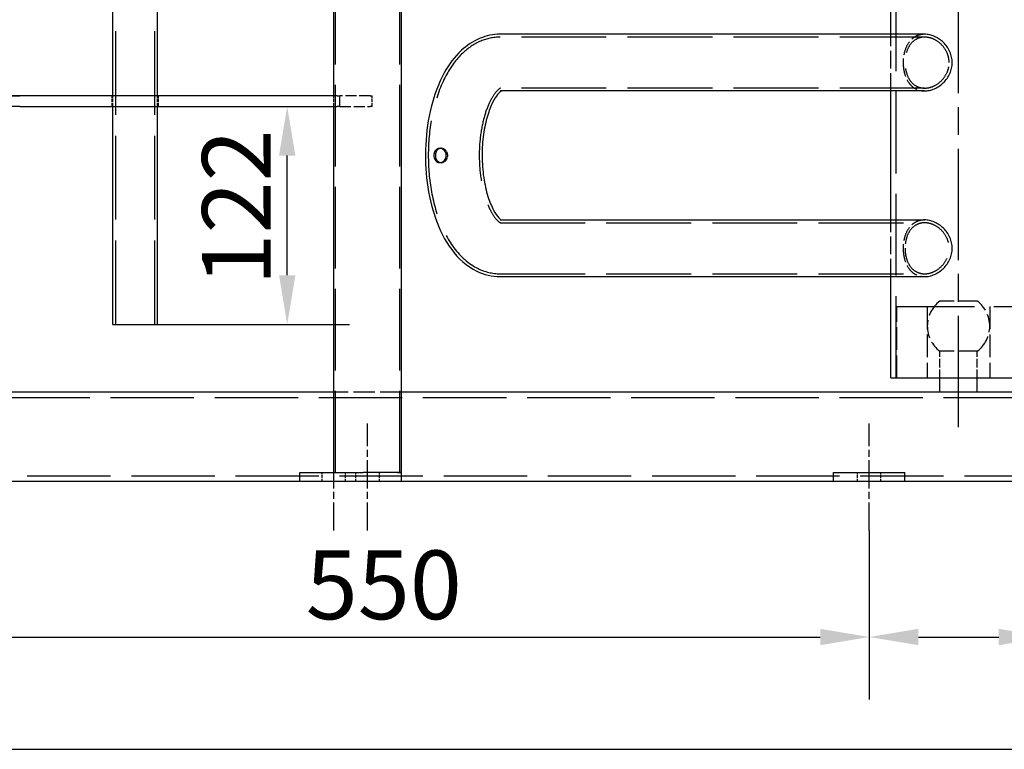
# Model space of a CAD drawing. Extents: x 0 to 6534, y 0 to 4620.
# Drawn here: x 986 to 1537, y 2044 to 2453 of the extents above; entities that cross this region are included whole.
import ezdxf

# ---------------------------------------------------------------- set-up
doc = ezdxf.new("R2010")
doc.units = 0
doc.header["$LTSCALE"] = 11
doc.linetypes.add('CHAIN', pattern=[0.3543, 0.2362, -0.0295, 0.0591, -0.0295])
doc.linetypes.add('DASHED', pattern=[0.2068, 0.1655, -0.0413])
doc.layers.get('DEFPOINTS').update_dxf_attribs({"linetype": 'CONTINUOUS'})
for name, color, linetype in [('CENTERLINE__ISO_', 1, 'CONTINUOUS'), ('DIMENSION__ISO_', 7, 'CONTINUOUS'), ('HIDDEN__ISO_', 7, 'DASHED'), ('VISIBLE__ISO_', 7, 'CONTINUOUS')]:
    doc.layers.add(name, color=color, linetype=linetype)
doc.styles.add('NOTE_TEXT__ISO_', font='TAHOMA.TTF')
doc.dimstyles.new('DEFAULT__ISO_', dxfattribs={"dimscale": 11, "dimtxt": 3.5, "dimasz": 2.5, "dimexe": 3.175, "dimexo": 0, "dimgap": 0.762, "dimtad": 1, "dimdec": 1, "dimrnd": 1e-08, "dimtxsty": 'NOTE_TEXT__ISO_', "dimcen": 0.09, "dimdle": 10, "dimclrd": 1, "dimclre": 1, "dimclrt": 256, "dimazin": 3, "dimtfac": 1.001486, "dimtmove": 0, "dimatfit": 3, "dimtolj": 1, "dimtzin": 0})

# ---------------------------------------------------------------- blocks, each defined once
blk = doc.blocks.new('*D10')
at = {"layer": 'DEFPOINTS', "color": 0}
for p in [(1135.78, 2404.49), (1135.78, 2404.49), (1063.15, 2282.49)]:
    blk.add_point(p, dxfattribs=at)
at = {"layer": 'DIMENSION__ISO_', "color": 1}
for p, q in [((1135.78, 2309.99), (1135.78, 2376.99)), ((1063.15, 2282.49), (1170.7, 2282.49))]:
    blk.add_line(p, q, dxfattribs=at)
for points in [[(1131.2, 2376.99), (1140.36, 2376.99), (1135.78, 2404.49)], [(1131.2, 2309.99), (1140.36, 2309.99), (1135.78, 2282.49)]]:
    blk.add_solid(points, dxfattribs=at)
at = {"layer": 'DIMENSION__ISO_', "insert": (1088.1, 2304.22), "char_height": 38.5, "attachment_point": 1, "rotation": 90, "style": 'NOTE_TEXT__ISO_'}
blk.add_mtext('\\A1;122', dxfattribs=at)
blk = doc.blocks.new('*D32')
at = {"layer": 'DEFPOINTS', "color": 0}
for p in [(911.85, 2166.99), (1461.85, 2166.99), (1461.85, 2107.38)]:
    blk.add_point(p, dxfattribs=at)
at = {"layer": 'DIMENSION__ISO_', "color": 1}
for p, q in [((911.85, 2166.99), (911.85, 2072.46)), ((1461.85, 2166.99), (1461.85, 2072.46)), ((939.35, 2107.38), (1434.35, 2107.38))]:
    blk.add_line(p, q, dxfattribs=at)
for points in [[(939.35, 2111.97), (939.35, 2102.8), (911.85, 2107.38)], [(1434.35, 2111.97), (1434.35, 2102.8), (1461.85, 2107.38)]]:
    blk.add_solid(points, dxfattribs=at)
at = {"layer": 'DIMENSION__ISO_', "insert": (1146.17, 2155.84), "char_height": 38.5, "attachment_point": 1, "style": 'NOTE_TEXT__ISO_'}
blk.add_mtext('\\A1;550', dxfattribs=at)
blk = doc.blocks.new('*D33')
at = {"layer": 'DEFPOINTS', "color": 0}
for p in [(1561.85, 2200.49), (1461.85, 2166.99), (1561.85, 2107.38)]:
    blk.add_point(p, dxfattribs=at)
at = {"layer": 'DIMENSION__ISO_', "color": 1}
for p, q in [((1561.85, 2200.49), (1561.85, 2072.46)), ((1461.85, 2166.99), (1461.85, 2072.46)), ((1489.35, 2107.38), (1534.35, 2107.38)), ((1561.85, 2107.38), (1684.85, 2107.38))]:
    blk.add_line(p, q, dxfattribs=at)
for points in [[(1489.35, 2111.97), (1489.35, 2102.8), (1461.85, 2107.38)], [(1534.35, 2111.97), (1534.35, 2102.8), (1561.85, 2107.38)]]:
    blk.add_solid(points, dxfattribs=at)
at = {"layer": 'DIMENSION__ISO_', "insert": (1597.73, 2155.84), "char_height": 38.5, "attachment_point": 1, "style": 'NOTE_TEXT__ISO_'}
blk.add_mtext('\\A1;100', dxfattribs=at)
blk = doc.blocks.new('*D34')
at = {"layer": 'DEFPOINTS', "color": 0}
for p in [(684.78, 2519.99), (1161.59, 2519.99), (985.92, 2410.49)]:
    blk.add_point(p, dxfattribs=at)
at = {"layer": 'DIMENSION__ISO_', "color": 1}
for p, q in [((684.78, 2519.99), (684.78, 2687.3)), ((1161.59, 2519.99), (649.85, 2519.99)), ((684.78, 2437.99), (684.78, 2492.49)), ((985.92, 2410.49), (649.85, 2410.49))]:
    blk.add_line(p, q, dxfattribs=at)
for points in [[(680.19, 2492.49), (689.36, 2492.49), (684.78, 2519.99)], [(680.19, 2437.99), (689.36, 2437.99), (684.78, 2410.49)]]:
    blk.add_solid(points, dxfattribs=at)
at = {"layer": 'DIMENSION__ISO_', "insert": (627.55, 2555.87), "char_height": 38.5, "attachment_point": 1, "rotation": 90, "style": 'NOTE_TEXT__ISO_'}
blk.add_mtext('\\A1;109,5', dxfattribs=at)

msp = doc.modelspace()

# ---------------------------------------------------------------- linework, layer by layer
at = {"layer": 'CENTERLINE__ISO_', "linetype": 'CHAIN', "ltscale": 23.990969}
msp.add_line((1511.85, 2224.99), (1511.85, 4112.99), dxfattribs=at)
at = {"layer": 'CENTERLINE__ISO_', "linetype": 'CHAIN', "ltscale": 6.061031}
for p, q in [((1161.85, 2166.99), (1161.85, 2226.99)), ((1180.85, 2166.99), (1180.85, 2226.99)), ((1461.85, 2166.99), (1461.85, 2226.99))]:
    msp.add_line(p, q, dxfattribs=at)
at = {"layer": 'HIDDEN__ISO_', "ltscale": 25.180784}
msp.add_line((1476.85, 2252.49), (1476.85, 4085.49), dxfattribs=at)
at = {"layer": 'HIDDEN__ISO_', "ltscale": 25.789812}
for p, q in [((1039.75, 2282.49), (1039.75, 4042.49)), ((1061.55, 2282.49), (1061.55, 4042.49))]:
    msp.add_line(p, q, dxfattribs=at)
at = {"layer": 'HIDDEN__ISO_', "ltscale": 25.112099}
for p, q in [((1162.85, 2199.49), (1162.85, 4027.49)), ((1198.85, 2199.49), (1198.85, 4027.49))]:
    msp.add_line(p, q, dxfattribs=at)
at = {"layer": 'HIDDEN__ISO_', "ltscale": 5.494889}
for p, q in [((1473.85, 2413.22), (1473.85, 2444.97)), ((1473.85, 2309.22), (1473.85, 2340.97))]:
    msp.add_line(p, q, dxfattribs=at)
at = {"layer": 'HIDDEN__ISO_', "ltscale": 26.130051}
for p, q in [((1492.85, 2443.37), (1255.09, 2443.37)), ((1492.85, 2414.82), (1255.09, 2414.82)), ((1255.09, 2339.37), (1492.85, 2339.37)), ((1255.09, 2310.82), (1492.85, 2310.82))]:
    msp.add_line(p, q, dxfattribs=at)
at = {"layer": 'HIDDEN__ISO_', "ltscale": 1.038323}
for p, q in [((1037.65, 2404.49), (1037.65, 2410.49)), ((1038.15, 2404.49), (1038.15, 2410.49)), ((1063.15, 2404.49), (1063.15, 2410.49)), ((1063.65, 2404.49), (1063.65, 2410.49)), ((1161.85, 2404.49), (1161.85, 2410.49)), ((1161.85, 2404.49), (1161.85, 2410.49)), ((1183.3, 2404.49), (1183.3, 2410.49))]:
    msp.add_line(p, q, dxfattribs=at)
at = {"layer": 'HIDDEN__ISO_', "ltscale": 3.390884}
for p, q in [((1182.23, 2410.49), (1165.3, 2410.49)), ((1165.3, 2404.49), (1182.23, 2404.49))]:
    msp.add_line(p, q, dxfattribs=at)
at = {"layer": 'HIDDEN__ISO_', "ltscale": 0.284319}
for p, q in [((1182.23, 2410.49), (1183.3, 2410.49)), ((1183.3, 2404.49), (1182.23, 2404.49))]:
    msp.add_line(p, q, dxfattribs=at)
at = {"layer": 'HIDDEN__ISO_', "ltscale": 0.203205}
for p, q in [((1255.67, 2413.22), (1255.09, 2413.22)), ((1255.09, 2340.97), (1255.67, 2340.97))]:
    msp.add_line(p, q, dxfattribs=at)
at = {"layer": 'HIDDEN__ISO_', "ltscale": 0.277307}
for p, q in [((1221.21, 2381.09), (1222.01, 2381.09)), ((1221.21, 2373.09), (1222.01, 2373.09))]:
    msp.add_line(p, q, dxfattribs=at)
at = {"layer": 'HIDDEN__ISO_', "ltscale": 5.708929}
for p, q in [((1522.35, 2295.49), (1501.35, 2295.49)), ((1522.35, 2267.49), (1501.35, 2267.49))]:
    msp.add_line(p, q, dxfattribs=at)
at = {"layer": 'HIDDEN__ISO_', "ltscale": 23.822962}
msp.add_line((1477.35, 2292.49), (1546.35, 2292.49), dxfattribs=at)
at = {"layer": 'HIDDEN__ISO_', "ltscale": 6.92272}
for p, q in [((1477.35, 2252.49), (1477.35, 2292.49)), ((1494.35, 2292.49), (1494.35, 2252.49)), ((1529.35, 2292.49), (1529.35, 2252.49))]:
    msp.add_line(p, q, dxfattribs=at)
at = {"layer": 'HIDDEN__ISO_', "ltscale": 2.595958}
for p, q in [((1501.35, 2252.49), (1501.35, 2267.49)), ((1522.35, 2252.49), (1522.35, 2267.49))]:
    msp.add_line(p, q, dxfattribs=at)
at = {"layer": 'HIDDEN__ISO_', "ltscale": 25.64328}
for p, q in [((861.85, 2241.49), (1561.85, 2241.49)), ((1561.85, 2197.49), (861.85, 2197.49))]:
    msp.add_line(p, q, dxfattribs=at)
at = {"layer": 'HIDDEN__ISO_', "ltscale": 6.576579}
msp.add_line((1199.85, 2244.49), (1161.85, 2244.49), dxfattribs=at)
at = {"layer": 'HIDDEN__ISO_', "ltscale": 0.865253}
for p, q in [((1155.3, 2194.49), (1155.3, 2199.49)), ((1168.4, 2194.49), (1168.4, 2199.49)), ((1174.3, 2194.49), (1174.3, 2199.49)), ((1187.4, 2194.49), (1187.4, 2199.49)), ((1455.3, 2194.49), (1455.3, 2199.49)), ((1468.4, 2194.49), (1468.4, 2199.49))]:
    msp.add_line(p, q, dxfattribs=at)
at = {"layer": 'HIDDEN__ISO_', "ltscale": 5.616961}
for start, end in [(126.8699, 233.1301), (306.8699, 53.1301)]:
    msp.add_arc((1511.85, 2281.49), 17.5, start, end, dxfattribs=at)
at = {"layer": 'HIDDEN__ISO_', "ltscale": 4.36671}
for points, knots in [([(1492.85, 2444.97), (1491.98, 2444.97), (1491.1, 2444.87), (1489.39, 2444.46), (1488.57, 2444.15), (1487.04, 2443.34), (1486.33, 2442.83), (1485.04, 2441.67), (1484.47, 2441.01), (1482.98, 2438.92), (1482.16, 2437.15), (1481.36, 2434.22), (1481.16, 2433.2), (1480.9, 2431.14), (1480.84, 2430.1), (1480.84, 2429.09)], [2.424628, 2.424628, 2.424628, 2.424628, 2.727521, 2.727521, 3.030414, 3.030414, 3.333307, 3.333307, 3.6362, 3.6362, 4.242728, 4.242728, 4.545992, 4.545992, 4.849255, 4.849255, 4.849255, 4.849255]), ([(1480.84, 2429.09), (1480.84, 2428.08), (1480.9, 2427.04), (1481.16, 2424.98), (1481.36, 2423.96), (1482.16, 2421.03), (1482.98, 2419.26), (1484.47, 2417.17), (1485.04, 2416.51), (1486.33, 2415.35), (1487.04, 2414.85), (1488.57, 2414.03), (1489.39, 2413.72), (1491.1, 2413.31), (1491.98, 2413.22), (1492.85, 2413.22)], [4.849255, 4.849255, 4.849255, 4.849255, 5.152519, 5.152519, 5.455783, 5.455783, 6.062311, 6.062311, 6.365204, 6.365204, 6.668097, 6.668097, 6.97099, 6.97099, 7.273883, 7.273883, 7.273883, 7.273883]), ([(1492.85, 2340.97), (1491.98, 2340.97), (1491.1, 2340.87), (1489.39, 2340.46), (1488.57, 2340.15), (1487.04, 2339.34), (1486.33, 2338.83), (1485.04, 2337.67), (1484.47, 2337.01), (1482.98, 2334.92), (1482.16, 2333.15), (1481.36, 2330.22), (1481.16, 2329.2), (1480.9, 2327.14), (1480.84, 2326.1), (1480.84, 2325.09)], [7.273883, 7.273883, 7.273883, 7.273883, 7.576776, 7.576776, 7.879669, 7.879669, 8.182562, 8.182562, 8.485456, 8.485456, 9.091983, 9.091983, 9.395247, 9.395247, 9.698511, 9.698511, 9.698511, 9.698511]), ([(1480.84, 2325.09), (1480.84, 2324.08), (1480.9, 2323.04), (1481.16, 2320.98), (1481.36, 2319.96), (1482.16, 2317.03), (1482.98, 2315.26), (1484.47, 2313.17), (1485.04, 2312.51), (1486.33, 2311.35), (1487.04, 2310.85), (1488.57, 2310.03), (1489.39, 2309.72), (1491.1, 2309.31), (1491.98, 2309.22), (1492.85, 2309.22)], [0, 0, 0, 0, 0.303264, 0.303264, 0.606528, 0.606528, 1.213055, 1.213055, 1.515948, 1.515948, 1.818841, 1.818841, 2.121735, 2.121735, 2.424628, 2.424628, 2.424628, 2.424628])]:
    msp.add_open_spline(points, degree=3, knots=knots, dxfattribs=at)
at = {"layer": 'HIDDEN__ISO_', "ltscale": 28.980539}
msp.add_open_spline([(1255.09, 2443.37), (1251.31, 2443.37), (1247.57, 2442.55), (1240.38, 2439.53), (1237.03, 2437.19), (1230.32, 2430.83), (1227.24, 2426.5), (1221.69, 2416.07), (1219.41, 2409.76), (1216.21, 2396.45), (1215.25, 2389.47), (1214.62, 2375.5), (1214.92, 2368.51), (1216.73, 2354.94), (1218.26, 2348.37), (1222.62, 2336.04), (1225.48, 2330.3), (1232.75, 2320.56), (1237.16, 2316.42), (1246.45, 2311.9), (1250.75, 2310.82), (1255.09, 2310.82)], degree=3, knots=[1.570796, 1.570796, 1.570796, 1.570796, 1.778274, 1.778274, 2.01296, 2.01296, 2.324619, 2.324619, 2.692231, 2.692231, 3.051551, 3.051551, 3.403148, 3.403148, 3.757179, 3.757179, 4.122485, 4.122485, 4.473668, 4.473668, 4.712389, 4.712389, 4.712389, 4.712389], dxfattribs=at)
at = {"layer": 'HIDDEN__ISO_', "ltscale": 19.898918}
for points in [[(1506.6, 2429.09), (1506.6, 2428.18), (1506.51, 2427.25), (1506.12, 2425.4), (1505.83, 2424.48), (1504.67, 2421.85), (1503.54, 2420.25), (1501.01, 2417.74), (1499.45, 2416.64), (1496.98, 2415.55), (1496.13, 2415.27), (1494.46, 2414.9), (1493.63, 2414.82), (1492.07, 2414.82), (1491.27, 2414.9), (1489.74, 2415.27), (1488.99, 2415.55), (1486.9, 2416.64), (1485.71, 2417.74), (1483.87, 2420.25), (1483.11, 2421.85), (1482.37, 2424.48), (1482.18, 2425.4), (1481.94, 2427.25), (1481.88, 2428.18), (1481.88, 2430), (1481.94, 2430.93), (1482.18, 2432.78), (1482.37, 2433.7), (1483.11, 2436.33), (1483.87, 2437.93), (1485.71, 2440.44), (1486.9, 2441.54), (1488.99, 2442.63), (1489.74, 2442.91), (1491.27, 2443.28), (1492.07, 2443.37), (1493.63, 2443.37), (1494.46, 2443.28), (1496.13, 2442.91), (1496.98, 2442.63), (1499.45, 2441.54), (1501.01, 2440.44), (1503.54, 2437.93), (1504.67, 2436.33), (1505.83, 2433.7), (1506.12, 2432.78), (1506.51, 2430.93), (1506.6, 2430), (1506.6, 2429.09)], [(1481.88, 2325.09), (1481.88, 2326), (1481.94, 2326.93), (1482.18, 2328.78), (1482.37, 2329.7), (1483.11, 2332.33), (1483.87, 2333.93), (1485.71, 2336.44), (1486.9, 2337.54), (1488.99, 2338.63), (1489.74, 2338.91), (1491.27, 2339.28), (1492.07, 2339.37), (1493.63, 2339.37), (1494.46, 2339.28), (1496.13, 2338.91), (1496.98, 2338.63), (1499.45, 2337.54), (1501.01, 2336.44), (1503.54, 2333.93), (1504.67, 2332.33), (1505.83, 2329.7), (1506.12, 2328.78), (1506.51, 2326.93), (1506.6, 2326), (1506.6, 2324.18), (1506.51, 2323.25), (1506.12, 2321.4), (1505.83, 2320.48), (1504.67, 2317.85), (1503.54, 2316.25), (1501.01, 2313.74), (1499.45, 2312.64), (1496.98, 2311.55), (1496.13, 2311.27), (1494.46, 2310.9), (1493.63, 2310.82), (1492.07, 2310.82), (1491.27, 2310.9), (1489.74, 2311.27), (1488.99, 2311.55), (1486.9, 2312.64), (1485.71, 2313.74), (1483.87, 2316.25), (1483.11, 2317.85), (1482.37, 2320.48), (1482.18, 2321.4), (1481.94, 2323.25), (1481.88, 2324.18), (1481.88, 2325.09)]]:
    msp.add_open_spline(points, degree=3, knots=[0, 0, 0, 0, 0.271879, 0.271879, 0.543759, 0.543759, 1.087518, 1.087518, 1.630857, 1.630857, 1.902526, 1.902526, 2.174196, 2.174196, 2.445866, 2.445866, 2.717535, 2.717535, 3.260874, 3.260874, 3.804633, 3.804633, 4.076513, 4.076513, 4.348392, 4.348392, 4.620271, 4.620271, 4.892151, 4.892151, 5.435909, 5.435909, 5.979249, 5.979249, 6.250918, 6.250918, 6.522588, 6.522588, 6.794258, 6.794258, 7.065927, 7.065927, 7.609266, 7.609266, 8.153025, 8.153025, 8.424905, 8.424905, 8.696784, 8.696784, 8.696784, 8.696784], dxfattribs=at)
at = {"layer": 'HIDDEN__ISO_', "ltscale": 30.406122}
msp.add_open_spline([(1255.09, 2414.82), (1255.35, 2414.82), (1255.47, 2414.99), (1254.3, 2414.23), (1253.35, 2413.43), (1251.27, 2410.74), (1250.17, 2408.96), (1248.01, 2404.41), (1246.96, 2401.58), (1245.16, 2395.06), (1244.43, 2391.31), (1243.48, 2383.32), (1243.28, 2379.06), (1243.5, 2370.58), (1243.91, 2366.36), (1245.27, 2358.56), (1246.21, 2354.96), (1248.36, 2348.88), (1249.56, 2346.34), (1251.84, 2342.59), (1252.91, 2341.28), (1254.55, 2339.72), (1255.1, 2339.44), (1255.42, 2339.3), (1255.26, 2339.37), (1255.09, 2339.37)], degree=3, knots=[1.570796, 1.570796, 1.570796, 1.570796, 1.884956, 1.884956, 2.144991, 2.144991, 2.382372, 2.382372, 2.637058, 2.637058, 2.909179, 2.909179, 3.19183, 3.19183, 3.477053, 3.477053, 3.756708, 3.756708, 4.022079, 4.022079, 4.267091, 4.267091, 4.503719, 4.503719, 4.712389, 4.712389, 4.712389, 4.712389], dxfattribs=at)
at = {"layer": 'HIDDEN__ISO_', "ltscale": 1.705501}
msp.add_open_spline([(1255.09, 2413.22), (1255.51, 2413.22), (1255.89, 2413.35), (1255.89, 2413.35)], degree=3, dxfattribs=at)
at = {"layer": 'HIDDEN__ISO_', "ltscale": 1.171089}
for points, knots in [([(1225.7, 2377.09), (1225.7, 2377.11), (1225.7, 2377.14), (1225.7, 2377.24), (1225.69, 2377.31), (1225.68, 2377.51), (1225.67, 2377.63), (1225.58, 2378.13), (1225.47, 2378.5), (1225.12, 2379.24), (1224.87, 2379.6), (1224.23, 2380.28), (1223.82, 2380.58), (1222.95, 2380.98), (1222.49, 2381.09), (1221.89, 2381.09), (1221.75, 2381.08), (1221.61, 2381.06)], [-2.5270009, -2.5270009, -2.5270009, -2.5270009, -2.5200875, -2.5200875, -2.4975593, -2.4975593, -2.4602028, -2.4602028, -2.345694, -2.345694, -2.2125215, -2.2125215, -2.0550111, -2.0550111, -1.8983245, -1.8983245, -1.8485884, -1.8485884, -1.8485884, -1.8485884]), ([(1221.61, 2373.12), (1221.71, 2373.1), (1221.81, 2373.1), (1222.34, 2373.08), (1222.77, 2373.16), (1223.59, 2373.48), (1223.97, 2373.71), (1224.62, 2374.29), (1224.89, 2374.61), (1225.28, 2375.26), (1225.42, 2375.56), (1225.59, 2376.11), (1225.64, 2376.35), (1225.68, 2376.69), (1225.69, 2376.78), (1225.7, 2376.95), (1225.7, 2377.02), (1225.7, 2377.09)], [-0.6780708, -0.6780708, -0.6780708, -0.6780708, -0.6433454, -0.6433454, -0.4945419, -0.4945419, -0.3529517, -0.3529517, -0.2238624, -0.2238624, -0.1230414, -0.1230414, -0.050472, -0.050472, -0.0208086, -0.0208086, 0, 0, 0, 0])]:
    msp.add_open_spline(points, degree=3, knots=knots, dxfattribs=at)
at = {"layer": 'HIDDEN__ISO_', "ltscale": 1.70553}
msp.add_open_spline([(1255.89, 2340.84), (1255.89, 2340.84), (1255.58, 2340.95), (1255.16, 2340.97), (1255.12, 2340.97), (1255.09, 2340.97)], degree=3, knots=[4.4926998, 4.4926998, 4.4926998, 4.4926998, 4.6931261, 4.6931261, 4.712389, 4.712389, 4.712389, 4.712389], dxfattribs=at)
at = {"layer": 'VISIBLE__ISO_'}
for p, q in [((1199.85, 2199.49), (1199.85, 4027.49)), ((1038.15, 2410.49), (1038.15, 3966.49)), ((1063.15, 2410.49), (1063.15, 3966.49)), ((1161.85, 2410.49), (1161.85, 3966.49)), ((1473.85, 2444.97), (1473.85, 2595.02)), ((1492.85, 2444.97), (1255.09, 2444.97)), ((942.34, 2410.49), (985.92, 2410.49)), ((1163.8, 2410.49), (985.92, 2410.49)), ((1163.8, 2410.49), (1165.3, 2410.49)), ((1165.3, 2404.49), (1165.3, 2410.49)), ((1492.85, 2413.22), (1255.67, 2413.22)), ((1473.85, 2340.97), (1473.85, 2413.22)), ((985.92, 2404.49), (942.34, 2404.49)), ((985.92, 2404.49), (1163.8, 2404.49)), ((1038.15, 2282.49), (1038.15, 2404.49)), ((1063.15, 2282.49), (1063.15, 2404.49)), ((1161.85, 2199.49), (1161.85, 2404.49)), ((1165.3, 2404.49), (1163.8, 2404.49)), ((1255.67, 2340.97), (1492.85, 2340.97)), ((1255.09, 2309.22), (1492.85, 2309.22)), ((1473.85, 2252.49), (1473.85, 2309.22)), ((1038.15, 2282.49), (1063.15, 2282.49)), ((1473.85, 2252.49), (1549.85, 2252.49)), ((1501.35, 2244.49), (1501.35, 2252.49)), ((1522.35, 2244.49), (1522.35, 2252.49)), ((1161.85, 2244.49), (861.85, 2244.49)), ((1561.85, 2244.49), (1199.85, 2244.49)), ((1142.85, 2199.49), (1178.3, 2199.49)), ((1142.85, 2194.49), (1142.85, 2199.49)), ((1197.3, 2199.49), (1178.3, 2199.49)), ((1197.3, 2199.49), (1199.85, 2199.49)), ((1199.85, 2199.49), (1197.3, 2199.49)), ((1199.85, 2194.49), (1199.85, 2199.49)), ((1441.85, 2199.49), (1481.85, 2199.49)), ((1441.85, 2194.49), (1441.85, 2199.49)), ((1481.85, 2194.49), (1481.85, 2199.49)), ((2236.85, 2194.49), (786.85, 2194.49)), ((786.85, 2044.49), (2236.85, 2044.49))]:
    msp.add_line(p, q, dxfattribs=at)
for points, knots in [([(1255.09, 2444.97), (1251.18, 2444.97), (1247.3, 2444.14), (1239.87, 2441.09), (1236.42, 2438.73), (1229.5, 2432.36), (1226.34, 2428.03), (1220.54, 2417.51), (1218.15, 2411.07), (1214.75, 2397.47), (1213.73, 2390.33), (1213.01, 2376.01), (1213.28, 2368.86), (1215.1, 2354.95), (1216.64, 2348.2), (1221.11, 2335.47), (1224.06, 2329.52), (1231.63, 2319.4), (1236.23, 2315.08), (1246, 2310.35), (1250.52, 2309.22), (1255.09, 2309.22)], [1.570796, 1.570796, 1.570796, 1.570796, 1.773693, 1.773693, 2.002361, 2.002361, 2.307219, 2.307219, 2.677641, 2.677641, 3.041518, 3.041518, 3.396529, 3.396529, 3.753968, 3.753968, 4.123527, 4.123527, 4.475115, 4.475115, 4.712389, 4.712389, 4.712389, 4.712389]), ([(1508.34, 2429.09), (1508.34, 2430.1), (1508.23, 2431.14), (1507.78, 2433.2), (1507.45, 2434.22), (1506.13, 2437.15), (1504.84, 2438.92), (1502.71, 2441.01), (1501.91, 2441.67), (1500.22, 2442.83), (1499.31, 2443.34), (1497.46, 2444.15), (1496.52, 2444.46), (1494.65, 2444.87), (1493.72, 2444.97), (1492.85, 2444.97)], [0, 0, 0, 0, 0.303264, 0.303264, 0.606528, 0.606528, 1.213055, 1.213055, 1.515948, 1.515948, 1.818841, 1.818841, 2.121735, 2.121735, 2.424628, 2.424628, 2.424628, 2.424628]), ([(1492.85, 2413.22), (1493.72, 2413.22), (1494.65, 2413.31), (1496.52, 2413.72), (1497.46, 2414.03), (1499.31, 2414.85), (1500.22, 2415.35), (1501.91, 2416.51), (1502.71, 2417.17), (1504.84, 2419.26), (1506.13, 2421.03), (1507.45, 2423.96), (1507.78, 2424.98), (1508.23, 2427.04), (1508.34, 2428.08), (1508.34, 2429.09)], [7.273883, 7.273883, 7.273883, 7.273883, 7.576776, 7.576776, 7.879669, 7.879669, 8.182562, 8.182562, 8.485456, 8.485456, 9.091983, 9.091983, 9.395247, 9.395247, 9.698511, 9.698511, 9.698511, 9.698511]), ([(1255.89, 2413.35), (1255.89, 2413.35), (1255.83, 2413.32), (1255.37, 2413.02), (1254.61, 2412.4), (1252.81, 2410.15), (1251.83, 2408.62), (1249.83, 2404.6), (1248.83, 2402.06), (1247.04, 2396.08), (1246.29, 2392.6), (1245.23, 2385.06), (1244.95, 2380.99), (1244.97, 2372.79), (1245.27, 2368.66), (1246.41, 2360.94), (1247.23, 2357.33), (1249.17, 2351.15), (1250.28, 2348.53), (1252.42, 2344.57), (1253.46, 2343.14), (1255.05, 2341.38), (1255.62, 2340.99), (1255.87, 2340.85), (1255.89, 2340.84), (1255.89, 2340.84)], [1.790485, 1.790485, 1.790485, 1.790485, 1.884956, 1.884956, 2.1323, 2.1323, 2.359046, 2.359046, 2.60397, 2.60397, 2.868346, 2.868346, 3.145405, 3.145405, 3.426652, 3.426652, 3.703334, 3.703334, 3.966097, 3.966097, 4.207242, 4.207242, 4.43203, 4.43203, 4.4927, 4.4927, 4.4927, 4.4927]), ([(1224.87, 2377.09), (1224.87, 2377.07), (1224.87, 2377.04), (1224.87, 2376.94), (1224.86, 2376.86), (1224.85, 2376.65), (1224.83, 2376.51), (1224.74, 2375.99), (1224.62, 2375.61), (1224.24, 2374.85), (1223.98, 2374.48), (1223.3, 2373.81), (1222.89, 2373.53), (1222.01, 2373.16), (1221.55, 2373.08), (1220.68, 2373.11), (1220.27, 2373.21), (1219.54, 2373.59), (1219.22, 2373.84), (1218.7, 2374.44), (1218.5, 2374.77), (1218.22, 2375.39), (1218.13, 2375.67), (1218.02, 2376.16), (1217.99, 2376.38), (1217.96, 2376.7), (1217.95, 2376.8), (1217.94, 2376.97), (1217.94, 2377.04), (1217.94, 2377.19), (1217.94, 2377.27), (1217.95, 2377.46), (1217.96, 2377.57), (1218.01, 2377.97), (1218.06, 2378.24), (1218.27, 2378.95), (1218.46, 2379.36), (1218.97, 2380.1), (1219.3, 2380.43), (1220.07, 2380.9), (1220.49, 2381.04), (1221.37, 2381.12), (1221.81, 2381.06), (1222.64, 2380.78), (1223.03, 2380.56), (1223.7, 2380.01), (1223.98, 2379.69), (1224.4, 2379.04), (1224.55, 2378.72), (1224.74, 2378.14), (1224.8, 2377.89), (1224.85, 2377.53), (1224.86, 2377.42), (1224.87, 2377.24), (1224.87, 2377.17), (1224.87, 2377.09)], [-2.525034, -2.525034, -2.525034, -2.525034, -2.51781, -2.51781, -2.493644, -2.493644, -2.453846, -2.453846, -2.334678, -2.334678, -2.195074, -2.195074, -2.037596, -2.037596, -1.881215, -1.881215, -1.733253, -1.733253, -1.593654, -1.593654, -1.467199, -1.467199, -1.378449, -1.378449, -1.311861, -1.311861, -1.281974, -1.281974, -1.259971, -1.259971, -1.23707, -1.23707, -1.20282, -1.20282, -1.117227, -1.117227, -0.975379, -0.975379, -0.819279, -0.819279, -0.662109, -0.662109, -0.512094, -0.512094, -0.369734, -0.369734, -0.238996, -0.238996, -0.131731, -0.131731, -0.054271, -0.054271, -0.022391, -0.022391, 0, 0, 0, 0]), ([(1221.61, 2381.06), (1221.34, 2381.03), (1221.07, 2380.95), (1220.45, 2380.67), (1220.12, 2380.43), (1219.59, 2379.84), (1219.37, 2379.52), (1219.04, 2378.79), (1218.92, 2378.41), (1218.82, 2377.83), (1218.8, 2377.66), (1218.78, 2377.41), (1218.78, 2377.32), (1218.77, 2377.17), (1218.77, 2377.1), (1218.77, 2376.96), (1218.78, 2376.89), (1218.79, 2376.69), (1218.8, 2376.58), (1218.85, 2376.12), (1218.93, 2375.79), (1219.17, 2375.05), (1219.37, 2374.67), (1219.9, 2373.96), (1220.24, 2373.65), (1220.94, 2373.27), (1221.27, 2373.16), (1221.61, 2373.12)], [-1.848588, -1.848588, -1.848588, -1.848588, -1.749869, -1.749869, -1.608807, -1.608807, -1.480601, -1.480601, -1.355091, -1.355091, -1.303495, -1.303495, -1.277819, -1.277819, -1.257707, -1.257707, -1.235553, -1.235553, -1.199821, -1.199821, -1.096168, -1.096168, -0.957977, -0.957977, -0.800705, -0.800705, -0.678071, -0.678071, -0.678071, -0.678071]), ([(1508.34, 2325.09), (1508.34, 2326.1), (1508.23, 2327.14), (1507.78, 2329.2), (1507.45, 2330.22), (1506.13, 2333.15), (1504.84, 2334.92), (1502.71, 2337.01), (1501.91, 2337.67), (1500.22, 2338.83), (1499.31, 2339.34), (1497.46, 2340.15), (1496.52, 2340.46), (1494.65, 2340.87), (1493.72, 2340.97), (1492.85, 2340.97)], [4.849255, 4.849255, 4.849255, 4.849255, 5.152519, 5.152519, 5.455783, 5.455783, 6.062311, 6.062311, 6.365204, 6.365204, 6.668097, 6.668097, 6.97099, 6.97099, 7.273883, 7.273883, 7.273883, 7.273883]), ([(1492.85, 2309.22), (1493.72, 2309.22), (1494.65, 2309.31), (1496.52, 2309.72), (1497.46, 2310.03), (1499.31, 2310.85), (1500.22, 2311.35), (1501.91, 2312.51), (1502.71, 2313.17), (1504.84, 2315.26), (1506.13, 2317.03), (1507.45, 2319.96), (1507.78, 2320.98), (1508.23, 2323.04), (1508.34, 2324.08), (1508.34, 2325.09)], [2.424628, 2.424628, 2.424628, 2.424628, 2.727521, 2.727521, 3.030414, 3.030414, 3.333307, 3.333307, 3.6362, 3.6362, 4.242728, 4.242728, 4.545992, 4.545992, 4.849255, 4.849255, 4.849255, 4.849255])]:
    msp.add_open_spline(points, degree=3, knots=knots, dxfattribs=at)

# ---------------------------------------------------------------- dimensions: what is measured, and where the dimension line sits
at = {"layer": 'DIMENSION__ISO_', "color": 1}
for base, p1, p2, angle, override, picture, middle in [((684.78, 2519.99), (985.92, 2410.49), (1161.59, 2519.99), 90, {"dimdec": 1, "dimtp": 0, "dimtm": 0, "dimtdec": 2, "dimtofl": 0, "dimatfit": 2}, '*D34', (684.78, 2617.4)), ((1135.78, 2404.49), (1063.15, 2282.49), (1135.78, 2404.49), 270, {"dimdec": 1, "dimse2": 1, "dimtp": 0, "dimtm": 0, "dimtdec": 2, "dimtofl": 0, "dimatfit": 1}, '*D10', (1135.78, 2343.49))]:
    dim = msp.add_linear_dim(base=base, p1=p1, p2=p2, angle=angle, dimstyle='DEFAULT__ISO_', override=override, dxfattribs=at)
    dim.commit()
    dim.dimension.update_dxf_attribs({"geometry": picture, "text_midpoint": middle, "dimtype": 160})
for base, p1, p2, override, picture, middle in [((1561.85, 2107.38), (1461.85, 2166.99), (1561.85, 2200.49), {"dimdec": 1, "dimtp": 0, "dimtm": 0, "dimtdec": 2, "dimtofl": 0, "dimatfit": 2}, '*D33', (1637.1, 2107.38)), ((1461.85, 2107.38), (911.85, 2166.99), (1461.85, 2166.99), {"dimdec": 1, "dimtp": 0, "dimtm": 0, "dimtdec": 2, "dimtofl": 0, "dimatfit": 1}, '*D32', (1186.85, 2107.38))]:
    dim = msp.add_linear_dim(base=base, p1=p1, p2=p2, dimstyle='DEFAULT__ISO_', override=override, dxfattribs=at)
    dim.commit()
    dim.dimension.update_dxf_attribs({"geometry": picture, "text_midpoint": middle, "dimtype": 160})

doc.saveas('drawing.dxf')
